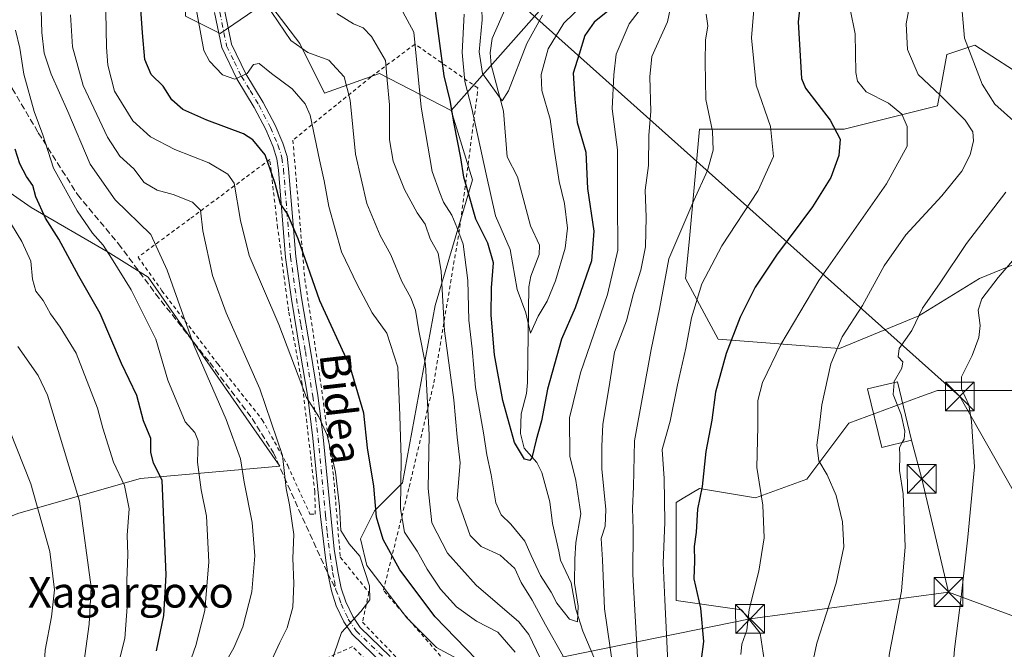
# Model space of a CAD drawing. Units: metres. Extents: x 603232 to 606653, y 4782425 to 4784790.
# Drawn here: x 604230 to 604487, y 4783751 to 4783916 of the extents above; entities that cross this region are included whole.
import ezdxf
from ezdxf.enums import TextEntityAlignment as Align

# ---------------------------------------------------------------- set-up
doc = ezdxf.new("R2010")
doc.units = ezdxf.units.M
doc.header["$MEASUREMENT"] = 0
for name, pattern in [('DGN Style 2', [1.6480167562047852, 0.988810053722871, -0.6592067024819142]), ('DGN Style 3', [2.307223458686699, 1.648016756204785, -0.6592067024819142]), ('DGN Style 4', [2.6384748266838614, 1.318413404963828, -0.6592067024819142, 0.001648016756204785, -0.6592067024819142])]:
    doc.linetypes.add(name, pattern=pattern)
for name, color, linetype, lineweight in [('Alambrada', 7, 'DGN Style 2', 0), ('Arbolado forestal CxS', 92, 'Continuous', 0), ('Corriente natural lineal', 142, 'Continuous', 13), ('Curva de nivel maestra', 30, 'Continuous', 30), ('Curva de nivel normal', 30, 'Continuous', 0), ('Edificación Cxs', 1, 'Continuous', 13), ('Pastizal CxS', 92, 'Continuous', 0), ('Piscina CxS', 4, 'Continuous', 0), ('Pista pavimentada Cxs', 135, 'Continuous', 0), ('Pista pavimentada eje', 135, 'DGN Style 4', 0), ('Prado CxS', 92, 'Continuous', 0), ('Senda', 7, 'DGN Style 3', 0), ('Senda no paivmentada conexión', 7, 'DGN Style 3', 0), ('Tendido', 6, 'Continuous', 0), ('Texto cartográfico', 7, 'Continuous', 0), ('Torre de tendido puntual', 7, 'Continuous', 0)]:
    doc.layers.add(name, color=color, linetype=linetype, lineweight=lineweight)
doc.styles.add('Style-Arial', font='txt')

# ---------------------------------------------------------------- blocks, each defined once
blk = doc.blocks.new('5TTEND')
at = {"layer": 'Piscina CxS', "color": 7, "linetype": 'Continuous', "lineweight": 0}
for p, q in [((-0.375, 0.3754), (0.375, -0.3746)), ((0.3720000000000001, 0.3784000000000001), (-0.3720000000000001, -0.3776))]:
    blk.add_line(p, q, dxfattribs=at)
at = {"layer": 'Piscina CxS', "color": 7, "linetype": 'Continuous', "lineweight": 0, "flags": 128}
blk.add_lwpolyline([(-0.375, -0.3746), (0.375, -0.3746), (0.375, 0.3754), (-0.375, 0.3754), (-0.3720000000000001, -0.3776)], dxfattribs=at)

msp = doc.modelspace()

# ---------------------------------------------------------------- linework, layer by layer
at = {"layer": 'Alambrada', "color": 7, "linetype": 'DGN Style 2', "lineweight": 0}
for points in [[(604344.4801000003, 4783744.6501, 230.8283999999985), (604325.2500999998, 4783766.790100001, 232.425900000002), (604331.9801000003, 4783793.7301, 233.2262000000046), (604338.4200999998, 4783820.9301, 232.1682000000001), (604345.1901000004, 4783861.470100001, 215.7939000000042), (604349.7100999998, 4783895.9101, 210.2290000000066), (604349.8501000004, 4783897.850099999, 209.1558999999979), (604333.5000999998, 4783909.270099999, 214.3374999999942), (604321.9401000004, 4783900.6801, 221.9247999999934), (604301.6401000004, 4783884.210100001, 223.902900000001), (604304.7401000002, 4783848.090100001, 225.8849000000046), (604308.7100999998, 4783822.2501, 229.0255000000034), (604312.2600999996, 4783796.420100001, 230.8880000000063), (604314.0100999996, 4783775.4301, 236.3160000000062), (604321.4901000002, 4783766.2501, 230.9716000000044), (604319.8101000005, 4783758.4801, 230.0727999999945), (604338.2500999998, 4783739.270099999, 231.0587999999989)], [(604307.4901000002, 4783786.6501, 233.2744999999995), (604307.3701, 4783792.4901, 233.0915999999997), (604304.1001000004, 4783820.550100001, 230.8276000000042), (604300.5301000001, 4783839.7301, 228.8923000000068), (604297.6700999998, 4783861.390100001, 226.7070999999996), (604295.6201, 4783879.1801, 225.8862999999983), (604274.7600999996, 4783863.670100001, 236.7243000000017), (604261.2600999996, 4783853.710100001, 245.2321999999986), (604267.5000999998, 4783844.940099999, 247.1601999999984), (604282.0301000001, 4783825.890100001, 245.2657999999938), (604293.6700999998, 4783811.270099999, 242.623900000006), (604300.3000999996, 4783799.3101, 236.8144000000029), (604306.1001000004, 4783786.670100001, 234.0801000000065), (604307.4901000002, 4783786.6501, 233.2744999999995)], [(604369.4801000003, 4783655.590100001, 247.3230999999942), (604383.6401000004, 4783652.090100001, 247.0583999999944), (604383.1201, 4783665.0001, 243.994200000001), (604375.7801000001, 4783674.050100001, 244.0439000000042), (604365.1001000004, 4783685.3201, 241.9198999999935), (604357.7701000003, 4783697.4101, 240.1965000000055), (604351.5401, 4783709.2301, 233.9453000000067), (604341.4401000004, 4783725.640100001, 231.1912000000011), (604331.1901000004, 4783738.3201, 229.8684999999969), (604317.2100999998, 4783752.090100001, 230.4891000000061), (604307.6001000004, 4783747.8201, 237.5862999999954), (604291.3201000001, 4783734.2301, 235.1043999999966), (604286.7200999996, 4783725.920100001, 235.0748000000021), (604271.5500999996, 4783704.710100001, 242.0108999999939), (604253.1700999998, 4783687.380100001, 249.8730999999971), (604225.7600999996, 4783667.590100001, 273.9082000000053), (604231.8501000004, 4783653.420100001, 267.5011999999988), (604262.6801000005, 4783659.720100001, 261.2884999999951)]]:
    msp.add_polyline3d(points, dxfattribs=at)
at = {"layer": 'Arbolado forestal CxS', "color": 92, "linetype": 'Continuous', "lineweight": 0}
for points in [[(604225.2074999996, 4784071.7369, 202.0610000000015), (604246.9512, 4784050.870300001, 210.6552999999985), (604249.4500000002, 4784028.138699999, 215.8502000000008), (604265.9381999997, 4784015.309800001, 216.6992000000027), (604271.5039999997, 4784008.0319, 216.6689999999944), (604281.2334000003, 4783989.870800001, 214.7845999999991), (604285.2626999998, 4783975.217, 214.803700000004), (604285.2732999995, 4783975.156300001, 214.8071999999956), (604280.7335000001, 4783972.381899999, 216.6101999999955), (604272.9516000003, 4783949.680500001, 222.3738000000012), (604272.9523, 4783934.762700001, 222.4363000000012), (604273.6017000005, 4783916.601500001, 221.7035999999935), (604282.6827999996, 4783912.0615, 218.8285000000033), (604295.0055000001, 4783920.493100001, 215.3603000000003), (604303.4384000005, 4783909.467300001, 214.8368999999948), (604309.9249, 4783896.494899999, 217.578800000003), (604324.1974999999, 4783901.584100001, 211.9992000000057), (604342.9167, 4783891.9913, 200.8494999999966)], [(604395.9442999996, 4783601.265500001, 246.6864999999962), (604394.7242999999, 4783652.385500001, 238.184500000003), (604380.1164999995, 4783686.465500001, 230.0718999999954), (604371.5966999996, 4783692.5515, 230.5700999999972), (604359.4244999997, 4783714.460100001, 230.0154000000039), (604364.2921000002, 4783718.111099999, 227.1447999999946), (604363.0749000004, 4783730.2829, 225.7382999999973), (604349.6847000001, 4783746.1053, 226.4772999999986), (604339.1209000006, 4783751.855900001, 228.0173000000068), (604331.3369000005, 4783759.6391, 228.5690000000032), (604320.9583000002, 4783773.2599, 230.3356000000058), (604319.2555000001, 4783780.186100001, 229.2026000000042), (604322.9061000004, 4783787.488500001, 226.0244999999995), (604330.2083000002, 4783794.7915, 221.2652999999991), (604338.7257000003, 4783841.0439, 212.2655999999988), (604348.4605, 4783873.9057, 199.3770999999979), (604342.9167, 4783891.9913, 200.8494999999966), (604373.3771000003, 4783926.4307, 186.6591999999946), (604393.8765000004, 4783937.799500001, 197.5984000000026), (604421.2581000002, 4783949.034299999, 216.7214999999997), (604460.0811000001, 4783947.0463, 233.206600000005), (604463.7219000002, 4783936.9835, 234.5218000000023), (604503.8870999999, 4783922.3783, 249.4072000000015)], [(604460.0811000001, 4783947.0463, 233.206600000005), (604421.2581000002, 4783949.034299999, 216.7214999999997), (604393.8765000004, 4783937.799500001, 197.5984000000026), (604373.3771000003, 4783926.4307, 186.6591999999946), (604342.9167, 4783891.9913, 200.8494999999966)], [(604460.0811000001, 4783947.0463, 233.206600000005), (604421.2581000002, 4783949.034299999, 216.7214999999997), (604393.8765000004, 4783937.799500001, 197.5984000000026), (604373.3771000003, 4783926.4307, 186.6591999999946), (604342.9167, 4783891.9913, 200.8494999999966)], [(604197.8718999998, 4783934.864499999, 252.277900000001), (604201.4018999999, 4783929.412900001, 253.4138999999996), (604205.4977000002, 4783923.0875, 254.6333000000013), (604212.6335000005, 4783906.872500001, 255.7403999999952), (604218.4720000001, 4783888.7119, 255.571100000001), (604224.9589000001, 4783872.4965, 255.4223999999958), (604233.3909, 4783866.6589, 252.2244999999967), (604253.4987000005, 4783854.984099999, 245.2578999999969), (604263.8766999999, 4783848.4981, 242.8221999999951), (604298.2556999996, 4783799.204100001, 236.4804000000004), (604261.9338999996, 4783795.961300001, 252.6490000000049), (604230.1524999999, 4783786.880700001, 268.0467000000062), (604211.9922000002, 4783779.746099999, 277.2403000000049), (604198.3721000003, 4783766.773700001, 284.4804000000004), (604182.8063000003, 4783751.855900001, 291.2317999999942), (604175.0245000003, 4783725.263300001, 294.3542000000016), (604168.5405000001, 4783695.427300001, 293.0783999999985), (604166.9232999999, 4783671.9625, 290.3203000000067)], [(604373.3771000003, 4783926.4307, 186.6591999999946), (604342.9167, 4783891.9913, 200.8494999999966), (604324.1974999999, 4783901.584100001, 211.9992000000057), (604309.9249, 4783896.494899999, 217.578800000003), (604303.4384000005, 4783909.467300001, 214.8368999999948), (604295.0055000001, 4783920.493100001, 215.3603000000003), (604282.6827999996, 4783912.0615, 218.8285000000033), (604273.6017000005, 4783916.601500001, 221.7035999999935)], [(604494.0645000003, 4783899.594500001, 244.3914999999979), (604479.5449000001, 4783908.9891, 240.3843999999954), (604472.2423, 4783906.555500001, 237.4608000000007), (604469.8092999998, 4783893.166099999, 233.9766999999993), (604445.4669000005, 4783887.0803, 225.4545000000071), (604407.7368999999, 4783887.080499999, 213.1886999999988), (604404.9801000003, 4783857.6527, 215.6230000000069), (604404.0883, 4783848.1327, 217.1272000000026), (604412.6086999997, 4783832.3101, 222.5602000000072), (604444.2533, 4783829.875700001, 234.2838000000047), (604464.9441000001, 4783838.3959, 239.1178999999975), (604480.7654999997, 4783848.1327, 242.3086000000039), (604507.5417, 4783859.086100001, 247.5032000000065)], [(604494.0645000003, 4783899.594500001, 244.3914999999979), (604479.5449000001, 4783908.9891, 240.3843999999954), (604472.2423, 4783906.555500001, 237.4608000000007), (604469.8092999998, 4783893.166099999, 233.9766999999993), (604445.4669000005, 4783887.0803, 225.4545000000071), (604407.7368999999, 4783887.080499999, 213.1886999999988), (604404.9801000003, 4783857.6527, 215.6230000000069), (604404.0883, 4783848.1327, 217.1272000000026), (604412.6086999997, 4783832.3101, 222.5602000000072), (604444.2533, 4783829.875700001, 234.2838000000047), (604464.9441000001, 4783838.3959, 239.1178999999975), (604480.7654999997, 4783848.1327, 242.3086000000039), (604507.5417, 4783859.086100001, 247.5032000000065)], [(604342.9167, 4783891.9913, 200.8494999999966), (604348.4605, 4783873.9057, 199.3770999999979), (604338.7257000003, 4783841.0439, 212.2655999999988), (604330.2083000002, 4783794.7915, 221.2652999999991), (604322.9061000004, 4783787.488500001, 226.0244999999995), (604319.2555000001, 4783780.186100001, 229.2026000000042), (604320.9583000002, 4783773.2599, 230.3356000000058), (604331.3369000005, 4783759.6391, 228.5690000000032), (604339.1209000006, 4783751.855900001, 228.0173000000068), (604349.6847000001, 4783746.1053, 226.4772999999986)], [(604224.9589000001, 4783872.4965, 255.4223999999958), (604233.3909, 4783866.6589, 252.2244999999967), (604253.4987000005, 4783854.984099999, 245.2578999999969), (604263.8766999999, 4783848.4981, 242.8221999999951), (604298.2556999996, 4783799.204100001, 236.4804000000004), (604261.9338999996, 4783795.961300001, 252.6490000000049), (604230.1524999999, 4783786.880700001, 268.0467000000062)], [(604508.7609000001, 4783818.920700001, 253.676999999996), (604469.8135000002, 4783818.920700001, 242.1301999999996), (604465.4738999996, 4783817.322100001, 241.0103999999992), (604446.6892999997, 4783810.4011, 236.693299999999), (604435.7352999998, 4783795.795299999, 233.2350000000006), (604422.3481000002, 4783790.927300001, 229.2679000000062), (604407.7421000004, 4783793.361500001, 223.6027000000031), (604403.4663000006, 4783790.795299999, 221.4380999999994), (604401.6573000001, 4783789.7095, 220.493100000007), (604401.6589000003, 4783764.150699999, 220.6619000000064), (604418.6986999996, 4783761.7163, 228.954899999997), (604423.5670999996, 4783755.6303, 230.665599999993), (604427.2191000005, 4783731.287500001, 230.8714999999939), (604450.3457000004, 4783714.2481, 238.1971000000049), (604461.3000999996, 4783703.293299999, 241.6045000000013), (604474.6885000002, 4783702.076300001, 245.9066000000021), (604488.0762999998, 4783706.9451, 250.8800000000047)], [(604508.7609000001, 4783818.920700001, 253.676999999996), (604469.8135000002, 4783818.920700001, 242.1301999999996), (604465.4738999996, 4783817.322100001, 241.0103999999992), (604446.6892999997, 4783810.4011, 236.693299999999), (604435.7352999998, 4783795.795299999, 233.2350000000006), (604422.3481000002, 4783790.927300001, 229.2679000000062), (604407.7421000004, 4783793.361500001, 223.6027000000031), (604403.4663000006, 4783790.795299999, 221.4380999999994), (604401.6573000001, 4783789.7095, 220.493100000007), (604401.6589000003, 4783764.150699999, 220.6619000000064), (604418.6986999996, 4783761.7163, 228.954899999997), (604423.5670999996, 4783755.6303, 230.665599999993), (604427.2191000005, 4783731.287500001, 230.8714999999939), (604450.3457000004, 4783714.2481, 238.1971000000049), (604461.3000999996, 4783703.293299999, 241.6045000000013), (604474.6885000002, 4783702.076300001, 245.9066000000021), (604488.0762999998, 4783706.9451, 250.8800000000047)]]:
    msp.add_polyline3d(points, dxfattribs=at)
at = {"layer": 'Corriente natural lineal', "color": 142, "linetype": 'Continuous', "lineweight": 13}
msp.add_polyline3d([(604380.4319000002, 4783748.764599999, 207.3842000000004), (604377.2631999999, 4783756.108999999, 205.7002999999968), (604375.4495000001, 4783761.852800001, 205.2612999999983), (604374.2607000005, 4783768.7051, 204.4505999999965), (604371.4318000004, 4783774.618899999, 203.5448000000033), (604371, 4783777, 203.1184999999969), (604369.4096999997, 4783784.232899999, 202.2247000000061), (604368.6628999999, 4783789.875399999, 201.8377000000037), (604366.6079000002, 4783797.5156, 200.5357999999978), (604365.2752, 4783800.109200001, 200.2752999999939), (604361.9551999997, 4783803.8278, 200.2353000000003), (604361.0141000003, 4783807.725000001, 200.0914000000048), (604361.1873000005, 4783812.844900001, 199.2287000000069), (604362.5566999996, 4783818.145300001, 197.6741000000038), (604362.8903000001, 4783821.023499999, 197.0678000000044), (604363.1854999998, 4783845.959200001, 194.6682000000001), (604363.7181000002, 4783848.750399999, 194.4223999999958), (604365.8853000002, 4783854.3895, 193.5384000000049), (604365.9941999996, 4783856.7952, 193.207899999994), (604363.6376999998, 4783861.8939, 192.7900999999983), (604360.2093000002, 4783874.6677, 192.5534999999945), (604357.5837000003, 4783879.9077, 192.4422999999952), (604356.5681999996, 4783891.8289, 191.2379999999976), (604353.3876999998, 4783903.8698, 190.2560999999987), (604353.1052999999, 4783907.009299999, 190.0746999999974), (604353.5963000003, 4783910.725400001, 190.2516000000032), (604358.4787, 4783921.8773, 186.5889000000025)], dxfattribs=at)
at = {"layer": 'Curva de nivel maestra', "color": 30, "linetype": 'Continuous', "lineweight": 30, "flags": 128}
for points, elevation in [([(604386.8099999996, 4783920.270099999), (604380.2599999999, 4783915.0101), (604377.8099999996, 4783911.5101), (604376.3200000003, 4783906.6801), (604374.7199999997, 4783901.7301), (604375.1799999997, 4783894.9001), (604375.8399999999, 4783888.860099999), (604378.0999999996, 4783881.0601), (604378.4900000002, 4783871.620100001), (604380.1699999999, 4783860.460100001), (604379.5599999996, 4783852.710100001), (604375.2400000002, 4783840.460100001), (604371.7300000006, 4783832.290100001), (604368.0700000003, 4783819.2601), (604366.4800000006, 4783810.960100001), (604365.0999999996, 4783806.0601), (604363.9600000001, 4783801.3201), (604363.4299999997, 4783800.6501), (604362.0599999996, 4783800.960100001), (604359.4299999997, 4783805.350099999), (604356.3700000001, 4783816.300100001), (604354.2800000003, 4783828.190099999), (604353.3499999996, 4783838.590100001), (604353.4800000006, 4783845.720100001), (604353.9900000002, 4783852.2301), (604352.4800000006, 4783857.380100001), (604349.3399999999, 4783863.5801), (604347.4100000003, 4783870.670100001), (604346.2400000002, 4783874.610099999), (604345.4400000004, 4783879.600099999), (604343.6799999997, 4783888.5001), (604342.7100000001, 4783894.590100001), (604341.0999999996, 4783901.0001), (604339.8399999999, 4783910.780099999), (604337.9699999997, 4783924.590100001)], 200), ([(604434.0800000001, 4783920.520099999), (604433.4199999999, 4783915.130100001), (604434.3600000005, 4783900.3101), (604435.3300000001, 4783897.770099999), (604441.8399999999, 4783889.4001), (604444.4000000004, 4783884.440099999), (604444.0800000001, 4783880.2301), (604441.9699999997, 4783874.450099999), (604437.1900000004, 4783866.800100001), (604427.7999999998, 4783854.2401), (604422.25, 4783845.880100001), (604418.3399999999, 4783838.0801), (604414.6500000004, 4783828.540100001), (604411.9100000003, 4783818.4901), (604410.9500000002, 4783811.200099999), (604409.3600000005, 4783802.960100001), (604408.3700000001, 4783793.850099999), (604407.1600000003, 4783787.960100001), (604406.8099999996, 4783781.9801), (604406.29, 4783778.2301), (604406.4299999997, 4783774.420100001), (604406.2300000006, 4783769.770099999), (604407.9500000002, 4783762.140100001), (604408.7999999998, 4783753.4301), (604408.1600000003, 4783748.7501)], 225), ([(604352.1699999999, 4783746.020099999), (604338.7599999999, 4783759.840100001), (604329.5, 4783772.110099999), (604325.1900000004, 4783780.0001), (604323.4299999997, 4783785.9001), (604322.79, 4783793.950099999), (604321.0999999996, 4783803.9301), (604320.1200000001, 4783813.0001), (604316.5599999996, 4783825.0601), (604308.7100000001, 4783842.280099999), (604303.0599999996, 4783858.4901), (604300.2400000002, 4783865.0001), (604298.3700000001, 4783867.590100001), (604297.04, 4783872.920100001), (604294.3899999997, 4783880.4301), (604291.1699999999, 4783884.3101), (604288.75, 4783885.8301), (604279.1699999999, 4783889.450099999), (604272.9600000001, 4783892.2601), (604270.0499999998, 4783894.7601), (604267.7999999998, 4783898.3301), (604264.6399999997, 4783901.360099999), (604263.0599999996, 4783905.280099999), (604262.4500000002, 4783912.220100001), (604261.9800000006, 4783918.380100001)], 225), ([(604266.0899999999, 4783751.0001), (604268.0099999999, 4783760.2501), (604268.5999999996, 4783770.840100001), (604267.5199999996, 4783795.450099999), (604265.2999999998, 4783800.040100001), (604264.6200000001, 4783802.7501), (604264.5700000003, 4783806.420100001), (604262.6799999997, 4783810.970100001), (604260.9400000004, 4783817.630100001), (604256.9400000004, 4783825.960100001), (604251.3399999999, 4783839.0101), (604245.7699999996, 4783848.710100001), (604240.6100000005, 4783858.4001), (604237.0999999996, 4783863.880100001), (604234.5700000003, 4783869.470100001), (604233.79, 4783872.390100001), (604232.1200000001, 4783874.7301), (604230.4100000003, 4783878.020099999), (604229.1799999997, 4783881.9101)], 250)]:
    msp.add_lwpolyline(points, dxfattribs=dict(at, elevation=elevation))
at = {"layer": 'Curva de nivel normal', "color": 30, "linetype": 'Continuous', "lineweight": 0, "flags": 128}
for points, elevation in [([(604311.5700000003, 4783747.699999999), (604314.3200000003, 4783755.779999999), (604319.3899999997, 4783761.24), (604321.7300000006, 4783764.300000001), (604321.6600000003, 4783767.939999999), (604319.1200000001, 4783775.699999999), (604316.2999999998, 4783778.880000001), (604314.1600000003, 4783782.4), (604313.7699999996, 4783788.680000001), (604312.7400000002, 4783797.59), (604310.5899999999, 4783807.26), (604308.4199999999, 4783812.08), (604305.2300000006, 4783817.119999999), (604297.9500000002, 4783836.130000001), (604290.2199999997, 4783854.09), (604288, 4783863.24), (604286.3499999996, 4783873.02), (604284.7000000002, 4783875.310000001), (604279.7300000006, 4783878.279999999), (604270.8499999996, 4783881.789999999), (604264.5099999999, 4783885.08), (604259.9000000004, 4783889.279999999), (604255.1399999997, 4783896.980000001), (604253.3700000001, 4783903.800000001), (604253.0199999996, 4783908.460000001), (604252.5999999996, 4783931.730000001)], 230), ([(604366.75, 4783916.82), (604362.6699999999, 4783909.470000001), (604357.9000000004, 4783897.119999999), (604356.2100000001, 4783894.439999999), (604351.0700000003, 4783901.600000001), (604350.2800000003, 4783907.300000001), (604351, 4783915.59), (604350.7999999998, 4783924.08)], 190), ([(604276.0800000001, 4783920.4), (604278.4500000002, 4783907.630000001), (604279.9199999999, 4783904.800000001), (604283.3200000003, 4783901.300000001), (604286.5, 4783900.140000001), (604289.7000000002, 4783901.58), (604291.3399999999, 4783903.960000001), (604292.8700000001, 4783904.230000001), (604296.0599999996, 4783901.619999999), (604301.4600000001, 4783897.600000001), (604304.8300000001, 4783893.720000001), (604306.1600000003, 4783890.74), (604308.5800000001, 4783879.060000001), (604309.7800000003, 4783873.619999999), (604311.0300000003, 4783866.930000001), (604314.2999999998, 4783855.100000001), (604318.4299999997, 4783846.550000001), (604322.3399999999, 4783839.180000001), (604326.1200000001, 4783833.84), (604329.0300000003, 4783824.99), (604329.5, 4783812.430000001), (604329.8700000001, 4783801.180000001), (604329.7400000002, 4783788.01), (604330.7300000006, 4783781.980000001), (604334.04, 4783776.960000001), (604336.6600000003, 4783772.33), (604340.1799999997, 4783767.109999999), (604344.3300000001, 4783762.449999999), (604349.5099999999, 4783758.74), (604355.0999999996, 4783755.83), (604359.6399999997, 4783750.680000001)], 220), ([(604366.1699999999, 4783749.119999999), (604363.2000000002, 4783755.220000001), (604360.5999999996, 4783758.550000001), (604349.4600000001, 4783768.16), (604341.9900000002, 4783776.430000001), (604337.8499999996, 4783784.42), (604336.9100000003, 4783793.310000001), (604337.2000000002, 4783807.32), (604336.2599999999, 4783825.65), (604334.5199999996, 4783834.470000001), (604333.6100000005, 4783839.850000001), (604332.4400000004, 4783843.100000001), (604330.0700000003, 4783847.310000001), (604327.1799999997, 4783854.33), (604324.4500000002, 4783859.32), (604320.9000000004, 4783867.710000001), (604318.0199999996, 4783880.59), (604316.6100000005, 4783894.619999999), (604315, 4783900.699999999), (604311.0599999996, 4783905.07), (604305.5099999999, 4783907.060000001), (604301.1399999997, 4783910.180000001), (604294.5199999996, 4783919.99)], 215), ([(604330.3399999999, 4783917.67), (604333.1799999997, 4783912.4), (604335.0899999999, 4783892.789999999), (604337.9800000006, 4783876.050000001), (604339.9400000004, 4783870.470000001), (604340.9000000004, 4783868.08), (604343.1200000001, 4783864.619999999), (604344.4000000004, 4783861.560000001), (604346.0599999996, 4783857.130000001), (604347.2800000003, 4783847.640000001), (604347.5700000003, 4783837.300000001), (604348.3899999997, 4783829.74), (604349.2999999998, 4783819.689999999), (604351.3700000001, 4783807.84), (604352.2100000001, 4783802.119999999), (604353.3700000001, 4783796.880000001), (604354.6100000005, 4783789.619999999), (604355.9400000004, 4783786.449999999), (604358.54, 4783784), (604362.1699999999, 4783779.58), (604363.7800000003, 4783775.869999999), (604366.2300000006, 4783770.65), (604369.0199999996, 4783766.279999999), (604370.5300000003, 4783763.439999999), (604373.79, 4783759.210000001), (604375.8700000001, 4783758.59), (604376.0599999996, 4783762.630000001), (604375.0800000001, 4783768.619999999), (604375.1699999999, 4783774.869999999), (604375.4500000002, 4783779.279999999), (604376.7199999997, 4783786.75), (604375.4299999997, 4783795.42), (604373.9299999997, 4783801.75), (604373.8099999996, 4783811.74), (604376.6299999999, 4783823.550000001), (604383.7199999997, 4783843.980000001), (604386.4500000002, 4783855.550000001), (604386.3099999996, 4783868.41), (604386.3399999999, 4783881.74), (604384.9699999997, 4783892.4), (604385.3499999996, 4783901.26), (604386.0099999999, 4783906.67), (604389.3499999996, 4783914.600000001), (604393.4400000004, 4783919.9)], 205), ([(604379.9699999997, 4783922.25), (604372.3200000003, 4783914.730000001), (604368.2800000003, 4783908.07), (604366.4100000003, 4783901.380000001), (604366.5999999996, 4783897.180000001), (604368.7400000002, 4783889.74), (604369.7599999999, 4783881.91), (604371.1299999999, 4783873.41), (604372.5, 4783867.74), (604373.25, 4783861.230000001), (604372.6299999999, 4783856.029999999), (604370.1600000003, 4783847.52), (604367.9900000002, 4783842.220000001), (604365.6100000005, 4783838.26), (604363.5899999999, 4783833.859999999), (604362.4199999999, 4783839.130000001), (604360.1699999999, 4783845.26), (604358.2999999998, 4783855.680000001), (604354.5300000003, 4783864.5), (604352.04, 4783875.33), (604348.29, 4783892.52), (604346.5099999999, 4783899.52), (604345.8300000001, 4783907.119999999), (604346.29, 4783917.07)], 195), ([(604400.3799999999, 4783920.07), (604399.3899999997, 4783915.07), (604395.3200000003, 4783906.09), (604394.7599999999, 4783900.74), (604395.0300000003, 4783891.730000001), (604394.4699999997, 4783885.49), (604394.3700000001, 4783877.609999999), (604393.5800000001, 4783871.16), (604393.8399999999, 4783864.09), (604393.5899999999, 4783856.430000001), (604392.4299999997, 4783850.34), (604390.4699999997, 4783844.25), (604388.6399999997, 4783837.100000001), (604385.5499999998, 4783828.92), (604384.3600000005, 4783821.08), (604382.5199999996, 4783810.08), (604382.2300000006, 4783804.359999999), (604382.2300000006, 4783798.439999999), (604383.3099999996, 4783787.890000001), (604383.1299999999, 4783783.480000001), (604382.0700000003, 4783780.289999999), (604382.4299999997, 4783774.74), (604382.9299999997, 4783761.92), (604385.1699999999, 4783746.42)], 210), ([(604435.8499999996, 4783741.57), (604438.3200000003, 4783753), (604443.4000000004, 4783768.65), (604445.3399999999, 4783778.09), (604445.0599999996, 4783784.65), (604443.4100000003, 4783791.480000001), (604441.0499999998, 4783796.92), (604438.8600000005, 4783800.550000001), (604438.3200000003, 4783804.67), (604439.0300000003, 4783809.880000001), (604439.6100000005, 4783815.180000001), (604442.0099999999, 4783825.91), (604444.9500000002, 4783832.92), (604450.2199999997, 4783841.08), (604455.9199999999, 4783851.41), (604461.5099999999, 4783859.480000001), (604470.8899999997, 4783869.680000001), (604476.1699999999, 4783876.140000001), (604478.3600000005, 4783880.41), (604479.1699999999, 4783884.07), (604479.0599999996, 4783886.4), (604477.0199999996, 4783889.439999999), (604470.4900000002, 4783895.930000001), (604464.7400000002, 4783901.380000001), (604462.0099999999, 4783907.850000001), (604461.6299999999, 4783914.550000001), (604462.9500000002, 4783921.699999999)], 235), ([(604235.9400000004, 4783918.15), (604236.1100000005, 4783912.32), (604236.75, 4783906.960000001), (604238.5499999998, 4783901.42), (604242.9299999997, 4783891.680000001), (604248.7599999999, 4783877.92), (604255.2999999998, 4783868.65), (604264.5800000001, 4783859.600000001), (604268.8200000003, 4783850.300000001), (604275.8099999996, 4783830.730000001), (604284.2599999999, 4783811.32), (604287.9900000002, 4783801.09), (604288.9500000002, 4783794.960000001), (604290.9800000006, 4783784.51), (604291.7000000002, 4783775.76), (604290.9299999997, 4783766.369999999), (604288.6200000001, 4783757.24), (604286.2400000002, 4783751.76), (604284.4600000001, 4783748.720000001)], 240), ([(604372.1799999997, 4783749.600000001), (604367.5, 4783757.76), (604364.0800000001, 4783764.210000001), (604361.2199999997, 4783768.800000001), (604359.5599999996, 4783772.480000001), (604355.75, 4783775.949999999), (604350.7999999998, 4783778.189999999), (604347.8899999997, 4783781.039999999), (604344.5199999996, 4783790.77), (604345.2999999998, 4783800.039999999), (604344.54, 4783806.75), (604343.6200000001, 4783816.5), (604341.2100000001, 4783834.449999999), (604340.3399999999, 4783849.939999999), (604339.5499999998, 4783854.77), (604337.4199999999, 4783858.449999999), (604336.1799999997, 4783862.279999999), (604334.0599999996, 4783865.300000001), (604330.7400000002, 4783871.310000001), (604327.8200000003, 4783878.730000001), (604326.8700000001, 4783884.279999999), (604326.8499999996, 4783893.439999999), (604326.2599999999, 4783899.869999999), (604325.7999999998, 4783905.02), (604322.1200000001, 4783911.279999999), (604320.0099999999, 4783913.550000001), (604317.4900000002, 4783914.600000001), (604313.0700000003, 4783917.289999999)], 210), ([(604399.7800000003, 4783740.710000001), (604398.7000000002, 4783764.34), (604398.2199999997, 4783773.859999999), (604398.6699999999, 4783784.52), (604398.5, 4783795.980000001), (604397.9600000001, 4783803.52), (604400.0599999996, 4783810.92), (604401.9600000001, 4783820.41), (604404.1600000003, 4783829.92), (604405.5999999996, 4783837.890000001), (604408.3399999999, 4783846.75), (604413.5700000003, 4783856.66), (604423.04, 4783871.060000001), (604427.04, 4783879.960000001), (604426.2000000002, 4783887.779999999), (604422.4900000002, 4783898.58), (604421.2800000003, 4783910.9), (604421.8799999999, 4783918.33)], 220), ([(604447.04, 4783918.369999999), (604448.3399999999, 4783911.949999999), (604448.5300000003, 4783901.9), (604448.9699999997, 4783899.600000001), (604451.2100000001, 4783896.82), (604457, 4783893.91), (604460.4600000001, 4783891.039999999), (604461.9000000004, 4783887.810000001), (604461.8899999997, 4783882.66), (604456.5, 4783872.800000001), (604438.8600000005, 4783847.59), (604428.9100000003, 4783830.949999999), (604424.1399999997, 4783821), (604422.9400000004, 4783816.34), (604422.9699999997, 4783809.52), (604422.7000000002, 4783798.82), (604424.2100000001, 4783789.029999999), (604424.5899999999, 4783780.49), (604423.2199999997, 4783771.75), (604420.6900000004, 4783761.75), (604420.0800000001, 4783756.42), (604418.7999999998, 4783752.76), (604418.5, 4783750.039999999)], 230), ([(604489.6600000003, 4783889.24), (604484.7400000002, 4783893.65), (604481.4500000002, 4783898.800000001), (604476.8200000003, 4783910.789999999), (604476.1200000001, 4783918.850000001)], 240), ([(604243.6200000001, 4783916.880000001), (604244.1699999999, 4783908.539999999), (604246.9500000002, 4783898.5), (604253.2599999999, 4783884.99), (604256.5199999996, 4783880.039999999), (604260.1399999997, 4783876.699999999), (604262.8399999999, 4783873.17), (604266.2199999997, 4783871.189999999), (604270.4299999997, 4783870.01), (604275.4400000004, 4783868.07), (604277.54, 4783866), (604278.1100000005, 4783860.539999999), (604280.6500000004, 4783848.930000001), (604284.2300000006, 4783839.210000001), (604293.04, 4783819.380000001), (604298.9100000003, 4783801.939999999), (604299.8600000005, 4783793.380000001), (604300.7400000002, 4783789.109999999), (604301.8799999999, 4783781.380000001), (604301.5899999999, 4783775.16), (604301.8899999997, 4783768.52), (604301.5999999996, 4783762.41), (604300.1699999999, 4783756.980000001), (604298.2400000002, 4783753.16), (604296.1900000004, 4783748.600000001)], 235), ([(604409.4800000006, 4783917.07), (604409.8700000001, 4783914.07), (604409.2599999999, 4783910.27), (604409.2199999997, 4783904.550000001), (604409.3300000001, 4783894.850000001), (604411.1200000001, 4783886.600000001), (604411.3099999996, 4783881.58), (604409.8099999996, 4783876.310000001), (604406.2800000003, 4783868.460000001), (604399.7400000002, 4783853.26), (604397.3200000003, 4783840.119999999), (604395.0899999999, 4783829.640000001), (604390.7999999998, 4783805.77), (604390.4900000002, 4783793.75), (604390.2599999999, 4783788.189999999), (604390.4199999999, 4783782.680000001), (604390.3300000001, 4783770.930000001), (604391.9600000001, 4783741.560000001)], 215), ([(604229.2599999999, 4783912.930000001), (604230.4299999997, 4783908.180000001), (604231.4699999997, 4783901.460000001), (604234.1900000004, 4783891.730000001), (604236.4199999999, 4783885.609999999), (604239.2300000006, 4783876.91), (604245.3600000005, 4783865.789999999), (604249.3700000001, 4783859.930000001), (604252.1900000004, 4783856.859999999), (604254.3099999996, 4783853.470000001), (604259.4900000002, 4783845.210000001), (604265.8899999997, 4783832.300000001), (604269.0599999996, 4783821.619999999), (604273.5300000003, 4783810.730000001), (604276.0300000003, 4783807.91), (604276.9400000004, 4783805.74), (604276.7199999997, 4783800.199999999), (604277.6799999997, 4783792.960000001), (604279.0999999996, 4783786.100000001), (604279.7100000001, 4783774.180000001), (604278.6600000003, 4783761.5), (604276.3499999996, 4783752.4), (604272.8399999999, 4783742.49)], 245), ([(604458.5163000004, 4783821.0064), (604458.54, 4783821.26), (604460.5300000003, 4783824.74), (604460.7199999997, 4783826.41), (604459.5599999996, 4783827.67), (604459.8300000001, 4783829.84), (604463.1100000005, 4783834.550000001), (604465.8499999996, 4783840.41), (604470.5099999999, 4783847.029999999), (604477.3899999997, 4783857.24), (604487.6200000001, 4783870.630000001)], 240), ([(604255, 4783743.17), (604257.8200000003, 4783754.230000001), (604258.5099999999, 4783763.720000001), (604258.3099999996, 4783769.26), (604258.5499999998, 4783776.15), (604258.4000000004, 4783781.189999999), (604258.9199999999, 4783788.060000001), (604257.7199999997, 4783794.09), (604254.8799999999, 4783800.220000001), (604252.04, 4783809.039999999), (604250.6500000004, 4783814.32), (604245.1100000005, 4783828.640000001), (604240.9600000001, 4783835.430000001), (604238.3799999999, 4783838.890000001), (604236.4800000006, 4783842.369999999), (604234.6299999999, 4783844.850000001), (604233.6799999997, 4783847.949999999), (604233.3200000003, 4783852.619999999), (604230.9699999997, 4783857.789999999), (604228.2400000002, 4783862.25)], 255), ([(604473.0899999999, 4783736.76), (604474.2000000002, 4783751.42), (604475.9800000006, 4783764.970000001), (604477.7000000002, 4783780.619999999), (604479.4600000001, 4783798.970000001), (604478.6399999997, 4783810.800000001), (604477.9699999997, 4783815.210000001), (604476.0999999996, 4783819.359999999), (604476.0700000003, 4783822.49), (604478.8499999996, 4783828.060000001), (604480.6200000001, 4783832.699999999), (604480.9000000004, 4783835.83), (604480.4400000004, 4783839.9), (604481.4000000004, 4783842.82), (604485.6399999997, 4783848.380000001), (604495.1699999999, 4783859.49)], 245), ([(604229.5899999999, 4783693.59), (604233.7199999997, 4783702.880000001), (604237.0800000001, 4783711.960000001), (604241.1100000005, 4783722.039999999), (604243.5300000003, 4783732.430000001), (604246.0800000001, 4783741.42), (604247.3899999997, 4783749.67), (604248.4900000002, 4783757.92), (604249.0599999996, 4783767.600000001), (604245.9600000001, 4783790.08), (604237.6200000001, 4783817.720000001), (604235.1600000003, 4783822.850000001), (604229.8700000001, 4783830.369999999)], 260), ([(604460.6114999996, 4783805.315199999), (604461.0700000003, 4783806.199999999), (604461.3099999996, 4783808.279999999), (604460.3099999996, 4783812.630000001), (604458.2199999997, 4783817.84), (604458.5163000004, 4783821.0064)], 240), ([(604226.5, 4783710.960000001), (604230.6100000005, 4783720.560000001), (604232.2199999997, 4783726.65), (604234.1100000005, 4783732.59), (604235.2400000002, 4783738.26), (604236.5499999998, 4783743.640000001), (604237.0499999998, 4783751.15), (604238.7100000001, 4783759.82), (604239.4800000006, 4783766.880000001), (604238.2199999997, 4783776.91), (604233.3099999996, 4783794.539999999), (604225.9699999997, 4783813.029999999)], 265), ([(604483.8799999999, 4783630.32), (604478.9400000004, 4783636.560000001), (604477.5, 4783638.220000001), (604474.1900000004, 4783638.189999999), (604471.8899999997, 4783639.84), (604468.8899999997, 4783645.52), (604467.0800000001, 4783652.230000001), (604466.4000000004, 4783655.91), (604464.4299999997, 4783662.09), (604463.54, 4783668.180000001), (604463.5700000003, 4783675.52), (604462.3799999999, 4783683.359999999), (604455.0099999999, 4783707.680000001), (604454.3200000003, 4783721.039999999), (604455.4199999999, 4783736.720000001), (604457.29, 4783750.42), (604460.3700000001, 4783766.529999999), (604461.3799999999, 4783778.09), (604460.8300000001, 4783791.99), (604459.9100000003, 4783798.039999999), (604459.9900000002, 4783801.92), (604459.9299999997, 4783804), (604460.6114999996, 4783805.315199999)], 240)]:
    msp.add_lwpolyline(points, dxfattribs=dict(at, elevation=elevation))
at = {"layer": 'Edificación Cxs', "color": 1, "linetype": 'Continuous', "lineweight": 13}
msp.add_polyline3d([(604463.0601000005, 4783805.9101, 246.0804999999964), (604455.2801000001, 4783804.020099999, 246.9373000000051), (604451.5701000001, 4783819.3101, 253.8788999999961), (604459.3501000004, 4783821.210100001, 247.5608999999968), (604463.0601000005, 4783805.9101, 246.0804999999964)], dxfattribs=at)
msp.add_3dface([(604463.0601000005, 4783805.9101, 253.8788999999961), (604455.2801000001, 4783804.020099999, 253.8788999999961), (604451.5701000001, 4783819.3101, 253.8788999999961), (604459.3501000004, 4783821.210100001, 253.8788999999961)], dxfattribs=at)
at = {"layer": 'Pastizal CxS', "color": 92, "linetype": 'Continuous', "lineweight": 0}
for points in [[(604225.2074999996, 4784071.7369, 202.0610000000015), (604246.9512, 4784050.870300001, 210.6552999999985), (604249.4500000002, 4784028.138699999, 215.8502000000008), (604265.9381999997, 4784015.309800001, 216.6992000000027), (604271.5039999997, 4784008.0319, 216.6689999999944), (604281.2334000003, 4783989.870800001, 214.7845999999991), (604285.2626999998, 4783975.217, 214.803700000004), (604285.2732999995, 4783975.156300001, 214.8071999999956), (604280.7335000001, 4783972.381899999, 216.6101999999955), (604272.9516000003, 4783949.680500001, 222.3738000000012), (604272.9523, 4783934.762700001, 222.4363000000012), (604273.6017000005, 4783916.601500001, 221.7035999999935), (604282.6827999996, 4783912.0615, 218.8285000000033), (604295.0055000001, 4783920.493100001, 215.3603000000003), (604303.4384000005, 4783909.467300001, 214.8368999999948), (604309.9249, 4783896.494899999, 217.578800000003), (604324.1974999999, 4783901.584100001, 211.9992000000057), (604342.9167, 4783891.9913, 200.8494999999966)], [(604197.8718999998, 4783934.864499999, 252.277900000001), (604201.4018999999, 4783929.412900001, 253.4138999999996), (604205.4977000002, 4783923.0875, 254.6333000000013), (604212.6335000005, 4783906.872500001, 255.7403999999952), (604218.4720000001, 4783888.7119, 255.571100000001), (604224.9589000001, 4783872.4965, 255.4223999999958), (604233.3909, 4783866.6589, 252.2244999999967), (604253.4987000005, 4783854.984099999, 245.2578999999969), (604263.8766999999, 4783848.4981, 242.8221999999951), (604298.2556999996, 4783799.204100001, 236.4804000000004), (604261.9338999996, 4783795.961300001, 252.6490000000049), (604230.1524999999, 4783786.880700001, 268.0467000000062), (604211.9922000002, 4783779.746099999, 277.2403000000049), (604198.3721000003, 4783766.773700001, 284.4804000000004), (604182.8063000003, 4783751.855900001, 291.2317999999942), (604175.0245000003, 4783725.263300001, 294.3542000000016), (604168.5405000001, 4783695.427300001, 293.0783999999985), (604166.9232999999, 4783671.9625, 290.3203000000067)], [(604273.6017000005, 4783916.601500001, 221.7035999999935), (604282.6827999996, 4783912.0615, 218.8285000000033), (604295.0055000001, 4783920.493100001, 215.3603000000003), (604303.4384000005, 4783909.467300001, 214.8368999999948), (604309.9249, 4783896.494899999, 217.578800000003), (604324.1974999999, 4783901.584100001, 211.9992000000057), (604342.9167, 4783891.9913, 200.8494999999966), (604348.4605, 4783873.9057, 199.3770999999979), (604338.7257000003, 4783841.0439, 212.2655999999988), (604330.2083000002, 4783794.7915, 221.2652999999991), (604322.9061000004, 4783787.488500001, 226.0244999999995), (604319.2555000001, 4783780.186100001, 229.2026000000042), (604320.9583000002, 4783773.2599, 230.3356000000058), (604331.3369000005, 4783759.6391, 228.5690000000032), (604339.1209000006, 4783751.855900001, 228.0173000000068), (604349.6847000001, 4783746.1053, 226.4772999999986)], [(604342.9167, 4783891.9913, 200.8494999999966), (604348.4605, 4783873.9057, 199.3770999999979), (604338.7257000003, 4783841.0439, 212.2655999999988), (604330.2083000002, 4783794.7915, 221.2652999999991), (604322.9061000004, 4783787.488500001, 226.0244999999995), (604319.2555000001, 4783780.186100001, 229.2026000000042), (604320.9583000002, 4783773.2599, 230.3356000000058), (604331.3369000005, 4783759.6391, 228.5690000000032), (604339.1209000006, 4783751.855900001, 228.0173000000068), (604349.6847000001, 4783746.1053, 226.4772999999986)], [(604230.1524999999, 4783786.880700001, 268.0467000000062), (604261.9338999996, 4783795.961300001, 252.6490000000049), (604298.2556999996, 4783799.204100001, 236.4804000000004), (604263.8766999999, 4783848.4981, 242.8221999999951), (604253.4987000005, 4783854.984099999, 245.2578999999969), (604233.3909, 4783866.6589, 252.2244999999967), (604224.9589000001, 4783872.4965, 255.4223999999958)]]:
    msp.add_polyline3d(points, dxfattribs=at)
at = {"layer": 'Pista pavimentada Cxs', "color": 135, "linetype": 'Continuous', "lineweight": 0}
for points in [[(604325.1001000004, 4783747.640100001, 230.2036999999982), (604317.1001000004, 4783755.3301, 230.3999999999942), (604314.9301000005, 4783758.590100001, 230.9864999999991), (604312.9600999998, 4783762.7601, 231.3269), (604311.6801000005, 4783766.630100001, 231.844299999997), (604310.7257000003, 4783771.2009, 232.6851000000024), (604310.2500999998, 4783774.590100001, 234.1120999999985), (604308.8300999999, 4783786.0601, 234.1052999999956), (604306.8901000004, 4783806.450099999, 232.0170000000071), (604305.5000999998, 4783817.200099999, 230.855899999995), (604303.5701000001, 4783828.9001, 229.6046000000061), (604301.2401000002, 4783842.700099999, 228.0862000000052), (604299.6901000004, 4783853.600099999, 227.0344999999943), (604297.8601000002, 4783876.4301, 225.2259000000049), (604297.4801000003, 4783879.350099999, 224.758600000001), (604296.4901000002, 4783882.520099999, 224.4694000000018), (604294.5502000004, 4783886.970100001, 223.7081000000035), (604291.5701000001, 4783892.7601, 222.1196000000054), (604287.0201000003, 4783900.220100001, 220.4792000000016), (604283.0800999999, 4783908.360099999, 223.5564000000013), (604281.2200999996, 4783917.4901, 234.1885000000038)], [(604325.1001000004, 4783747.640100001, 230.2036999999982), (604317.1001000004, 4783755.3301, 230.3999999999942), (604314.9301000005, 4783758.590100001, 230.9864999999991), (604312.9600999998, 4783762.7601, 231.3269), (604311.6801000005, 4783766.630100001, 231.844299999997), (604310.7257000003, 4783771.2009, 232.6851000000024), (604310.2500999998, 4783774.590100001, 234.1120999999985), (604308.8300999999, 4783786.0601, 234.1052999999956), (604306.8901000004, 4783806.450099999, 232.0170000000071), (604305.5000999998, 4783817.200099999, 230.855899999995), (604303.5701000001, 4783828.9001, 229.6046000000061), (604301.2401000002, 4783842.700099999, 228.0862000000052), (604299.6901000004, 4783853.600099999, 227.0344999999943), (604297.8601000002, 4783876.4301, 225.2259000000049), (604297.4801000003, 4783879.350099999, 224.758600000001), (604296.4901000002, 4783882.520099999, 224.4694000000018), (604294.5502000004, 4783886.970100001, 223.7081000000035), (604291.5701000001, 4783892.7601, 222.1196000000054), (604287.0201000003, 4783900.220100001, 220.4792000000016), (604283.0800999999, 4783908.360099999, 223.5564000000013), (604281.2200999996, 4783917.4901, 234.1885000000038)], [(604283.9101, 4783917.770099999, 229.8678999999975), (604285.6501000002, 4783909.2301, 221.7157000000007), (604289.3901000004, 4783901.520099999, 220.368100000007), (604293.9200999998, 4783894.0801, 222.1662000000069), (604296.9801000003, 4783888.130100001, 223.0584999999992), (604299.0201000003, 4783883.460100001, 223.7970999999961), (604300.1201, 4783879.9301, 224.1180000000022), (604300.5401, 4783876.710100001, 224.4535000000033), (604302.3701, 4783853.9001, 226.1364000000031), (604303.9101, 4783843.120100001, 227.0338000000047), (604306.2301000003, 4783829.340100001, 228.7403000000049), (604308.1700999998, 4783817.590100001, 229.8754000000045), (604309.5701000001, 4783806.7501, 230.9857000000048), (604311.5100999996, 4783786.3301, 235.3752999999997), (604312.4301000005, 4783777.5101, 237.9759999999951), (604313.3300999999, 4783771.670100001, 232.4340999999986), (604314.2801000001, 4783767.350099999, 231.3105000000069), (604315.4700999996, 4783763.7601, 231.0277999999962), (604317.2801000001, 4783759.920100001, 230.4392999999982), (604319.1801000005, 4783757.0701, 230.0166000000027), (604327.0100999996, 4783749.540100001, 229.8644000000059)], [(604283.9101, 4783917.770099999, 229.8678999999975), (604285.6501000002, 4783909.2301, 221.7157000000007), (604289.3901000004, 4783901.520099999, 220.368100000007), (604293.9200999998, 4783894.0801, 222.1662000000069), (604296.9801000003, 4783888.130100001, 223.0584999999992), (604299.0201000003, 4783883.460100001, 223.7970999999961), (604300.1201, 4783879.9301, 224.1180000000022), (604300.5401, 4783876.710100001, 224.4535000000033), (604302.3701, 4783853.9001, 226.1364000000031), (604303.9101, 4783843.120100001, 227.0338000000047), (604306.2301000003, 4783829.340100001, 228.7403000000049), (604308.1700999998, 4783817.590100001, 229.8754000000045), (604309.5701000001, 4783806.7501, 230.9857000000048), (604311.5100999996, 4783786.3301, 235.3752999999997), (604312.4301000005, 4783777.5101, 237.9759999999951), (604313.3300999999, 4783771.670100001, 232.4340999999986), (604314.2801000001, 4783767.350099999, 231.3105000000069), (604315.4700999996, 4783763.7601, 231.0277999999962), (604317.2801000001, 4783759.920100001, 230.4392999999982), (604319.1801000005, 4783757.0701, 230.0166000000027), (604327.0100999996, 4783749.540100001, 229.8644000000059)]]:
    msp.add_polyline3d(points, dxfattribs=at)
at = {"layer": 'Pista pavimentada eje', "color": 135, "linetype": 'DGN Style 4', "lineweight": 0}
for points in [[(604282.5651000004, 4783917.630100001, 231.3592999999965), (604284.3651000002, 4783908.795100001, 222.792300000001), (604286.3350999998, 4783904.725099999, 220.1793999999936), (604288.2050999999, 4783900.870100001, 220.3372999999993), (604290.4801000003, 4783897.140100001, 221.3617999999988), (604292.7451, 4783893.420100001, 221.9134999999951), (604295.7651000004, 4783887.550100001, 223.2973999999958), (604297.7550999997, 4783882.9901, 223.8972000000067), (604298.8000999996, 4783879.640100001, 224.422000000006), (604299.2001, 4783876.5701, 224.8381999999983), (604301.0301000001, 4783853.7501, 226.5843000000023), (604301.8051000005, 4783848.300100001, 227.0476999999955), (604302.5751, 4783842.9101, 227.525999999998), (604303.7401000002, 4783836.0101, 228.3209999999963), (604304.9001000002, 4783829.120100001, 229.1726000000053), (604306.8350999998, 4783817.395099999, 230.3380999999936), (604308.2301000003, 4783806.600099999, 231.4875000000029), (604310.1700999998, 4783786.1951, 234.7785000000004), (604310.6300999997, 4783781.7851, 237.6949000000022), (604311.3400999998, 4783776.050100001, 235.6842999999935), (604311.7901, 4783773.130100001, 233.2330999999977), (604312.0050999997, 4783771.425100001, 232.4085999999952), (604312.4801000003, 4783769.265100001, 231.8260000000009), (604312.8658999996, 4783766.937899999, 231.3987000000052)], [(604312.8658999996, 4783766.937899999, 231.3987000000052), (604313.7096999995, 4783764.7885, 231.2771000000066), (604314.2150999998, 4783763.2601, 231.1671000000061), (604316.1051000003, 4783759.255100001, 230.684500000003), (604318.1401000004, 4783756.200099999, 230.139599999995), (604326.0551000005, 4783748.590100001, 230.0430999999953), (604332.5351, 4783741.745100001, 229.6227000000072), (604335.5401, 4783738.165100001, 230.3515000000043), (604338.6201, 4783734.505100001, 231.459400000007), (604341.2401000002, 4783730.6151, 231.6361000000034), (604343.8251, 4783726.7851, 231.3942999999999), (604348.3651000002, 4783720.1351, 232.141300000003), (604352.9301000005, 4783713.4551, 232.7587000000058), (604357.6651, 4783705.465100001, 235.8948999999994), (604359.5900999998, 4783702.175100001, 238.3895000000048), (604361.5450999998, 4783698.845100001, 241.4140999999945), (604364.8701, 4783694.0351, 242.9084000000003), (604370.4051000001, 4783688.470100001, 240.6717999999965)]]:
    msp.add_polyline3d(points, dxfattribs=at)
at = {"layer": 'Prado CxS', "color": 92, "linetype": 'Continuous', "lineweight": 0}
for points in [[(604507.5417, 4783859.086100001, 247.5032000000065), (604480.7654999997, 4783848.1327, 242.3086000000039), (604464.9441000001, 4783838.3959, 239.1178999999975), (604444.2533, 4783829.875700001, 234.2838000000047), (604412.6086999997, 4783832.3101, 222.5602000000072), (604404.0883, 4783848.1327, 217.1272000000026), (604404.9801000003, 4783857.6527, 215.6230000000069), (604407.7368999999, 4783887.080499999, 213.1886999999988), (604445.4669000005, 4783887.0803, 225.4545000000071), (604469.8092999998, 4783893.166099999, 233.9766999999993), (604472.2423, 4783906.555500001, 237.4608000000007), (604479.5449000001, 4783908.9891, 240.3843999999954), (604494.0645000003, 4783899.594500001, 244.3914999999979)], [(604494.0645000003, 4783899.594500001, 244.3914999999979), (604479.5449000001, 4783908.9891, 240.3843999999954), (604472.2423, 4783906.555500001, 237.4608000000007), (604469.8092999998, 4783893.166099999, 233.9766999999993), (604445.4669000005, 4783887.0803, 225.4545000000071), (604407.7368999999, 4783887.080499999, 213.1886999999988), (604404.9801000003, 4783857.6527, 215.6230000000069), (604404.0883, 4783848.1327, 217.1272000000026), (604412.6086999997, 4783832.3101, 222.5602000000072), (604444.2533, 4783829.875700001, 234.2838000000047), (604464.9441000001, 4783838.3959, 239.1178999999975), (604480.7654999997, 4783848.1327, 242.3086000000039), (604507.5417, 4783859.086100001, 247.5032000000065)], [(604488.0762999998, 4783706.9451, 250.8800000000047), (604474.6885000002, 4783702.076300001, 245.9066000000021), (604461.3000999996, 4783703.293299999, 241.6045000000013), (604450.3457000004, 4783714.2481, 238.1971000000049), (604427.2191000005, 4783731.287500001, 230.8714999999939), (604423.5670999996, 4783755.6303, 230.665599999993), (604418.6986999996, 4783761.7163, 228.954899999997), (604401.6589000003, 4783764.150699999, 220.6619000000064), (604401.6573000001, 4783789.7095, 220.493100000007), (604403.4663000006, 4783790.795299999, 221.4380999999994), (604407.7421000004, 4783793.361500001, 223.6027000000031), (604422.3481000002, 4783790.927300001, 229.2679000000062), (604435.7352999998, 4783795.795299999, 233.2350000000006), (604446.6892999997, 4783810.4011, 236.693299999999), (604465.4738999996, 4783817.322100001, 241.0103999999992), (604469.8135000002, 4783818.920700001, 242.1301999999996), (604508.7609000001, 4783818.920700001, 253.676999999996)], [(604508.7609000001, 4783818.920700001, 253.676999999996), (604469.8135000002, 4783818.920700001, 242.1301999999996), (604465.4738999996, 4783817.322100001, 241.0103999999992), (604446.6892999997, 4783810.4011, 236.693299999999), (604435.7352999998, 4783795.795299999, 233.2350000000006), (604422.3481000002, 4783790.927300001, 229.2679000000062), (604407.7421000004, 4783793.361500001, 223.6027000000031), (604403.4663000006, 4783790.795299999, 221.4380999999994), (604401.6573000001, 4783789.7095, 220.493100000007), (604401.6589000003, 4783764.150699999, 220.6619000000064), (604418.6986999996, 4783761.7163, 228.954899999997), (604423.5670999996, 4783755.6303, 230.665599999993), (604427.2191000005, 4783731.287500001, 230.8714999999939), (604450.3457000004, 4783714.2481, 238.1971000000049), (604461.3000999996, 4783703.293299999, 241.6045000000013), (604474.6885000002, 4783702.076300001, 245.9066000000021), (604488.0762999998, 4783706.9451, 250.8800000000047)]]:
    msp.add_polyline3d(points, dxfattribs=at)
at = {"layer": 'Senda', "color": 7, "linetype": 'DGN Style 3', "lineweight": 0}
msp.add_polyline3d([(604162.6501000002, 4783971.590100001, 252.8668999999936), (604169.7301000003, 4783966.5801, 246.8245000000024), (604183.4600999998, 4783959.3201, 243.1735999999946), (604196.5000999998, 4783953.600099999, 244.4380999999994), (604206.6300999997, 4783949.270099999, 253.0007999999943), (604214.1201, 4783944.670100001, 253.8322000000044), (604218.4101, 4783937.710100001, 247.7296000000061), (604222.1401000004, 4783929.090100001, 247.0485999999946), (604224.4700999996, 4783918.670100001, 248.3727000000072), (604225.6901000004, 4783904.5001, 248.9103999999934), (604228.4501, 4783897.690099999, 254.5374000000011), (604235.2301000003, 4783886.1501, 248.6187999999966), (604245.4700999996, 4783870.0101, 244.6729999999953), (604256.1401000004, 4783857.210100001, 246.8509999999951), (604265.8300999999, 4783844.140100001, 249.9131000000052), (604279.9501, 4783826.190099999, 248.3852000000043), (604291.0301000001, 4783811.5801, 246.7016000000003), (604296.5701000001, 4783802.6801, 242.843399999998), (604303.2001, 4783787.800100001, 235.5959000000003), (604310.7257000003, 4783771.2009, 232.6851000000024)], dxfattribs=at)
at = {"layer": 'Senda no paivmentada conexión', "color": 7, "linetype": 'DGN Style 3', "lineweight": 0, "extrusion": (0.1168247853675103, -0.2326997758046166, 0.9655064908452539), "elevation": -1042359.356150451, "flags": 128}
msp.add_lwpolyline([(2686415.006189182, 3866047.050549932), (2686415.006189182, 3866042.110059066)], dxfattribs=at)
at = {"layer": 'Tendido', "color": 6, "linetype": 'Continuous', "lineweight": 0, "extrusion": (0.971230659722973, 0.2342519556187803, 0.04286055182630912), "elevation": 1707699.493526719, "flags": 128}
msp.add_lwpolyline([(4508684.820277778, -73015.80317227785), (4508715.142972786, -73018.15963771801), (4508725.544867445, -73013.95727601793)], dxfattribs=at)
at = {"layer": 'Tendido', "color": 6, "linetype": 'Continuous', "lineweight": 0, "extrusion": (-0.397385038584569, 0.1472912466780939, 0.9057540614102447), "elevation": 464619.724462393, "flags": 128}
msp.add_lwpolyline([(-4695642.544001154, -992362.9435912916), (-4695642.544001153, -992409.8381789813)], dxfattribs=at)
at = {"layer": 'Tendido', "color": 6, "linetype": 'Continuous', "lineweight": 0}
for points in [[(604512.5127999998, 4783751.577299999, 264.110400000005), (604508.6183000002, 4783759.244100001, 261.0724000000046), (604475.6200000001, 4783817.350000001, 246.5957000000053), (604250.0528999995, 4784019.037900001, 222.8567000000039), (604148.1447999999, 4784045.5931, 219.5785999999935), (604068.9018999999, 4784066.098400001, 207.9468999999954), (604036.6277000001, 4784073.411, 198.7813000000024)], [(604472.6856000006, 4783766.339299999, 244.2363000000041), (604420.8932999996, 4783759.3279, 233.4042999999947), (604349.5878999997, 4783744.775699999, 229.7200000000012), (604344.4801000003, 4783744.6501, 230.8283999999985)]]:
    msp.add_polyline3d(points, dxfattribs=at)

# ---------------------------------------------------------------- block references
at = {"layer": 'Torre de tendido puntual', "color": 7, "linetype": 'Continuous', "lineweight": 0, "xscale": 10, "yscale": 10, "zscale": 10}
for p in [(604475.6200000001, 4783817.350000001, 246.5957000000053), (604465.6741000004, 4783795.840399999, 241.8819999999978), (604472.6856000006, 4783766.339299999, 244.2363000000041), (604420.8932999996, 4783759.3279, 233.4042999999947)]:
    msp.add_blockref('5TTEND', p, dxfattribs=at)

# ---------------------------------------------------------------- texts
at = {"layer": 'Texto cartográfico', "color": 7, "linetype": 'Continuous', "lineweight": 0, "style": 'Style-Arial'}
msp.add_text('Bidea', height=8, rotation=276.5806311425187, dxfattribs=at).set_placement((604314.211012491, 4783814.299955683), align=Align.MIDDLE_CENTER)
msp.add_text('Xagargoxo', height=8, dxfattribs=at).set_placement((604259.367540244, 4783766.270149999), align=Align.MIDDLE_CENTER)

doc.saveas('drawing.dxf')
